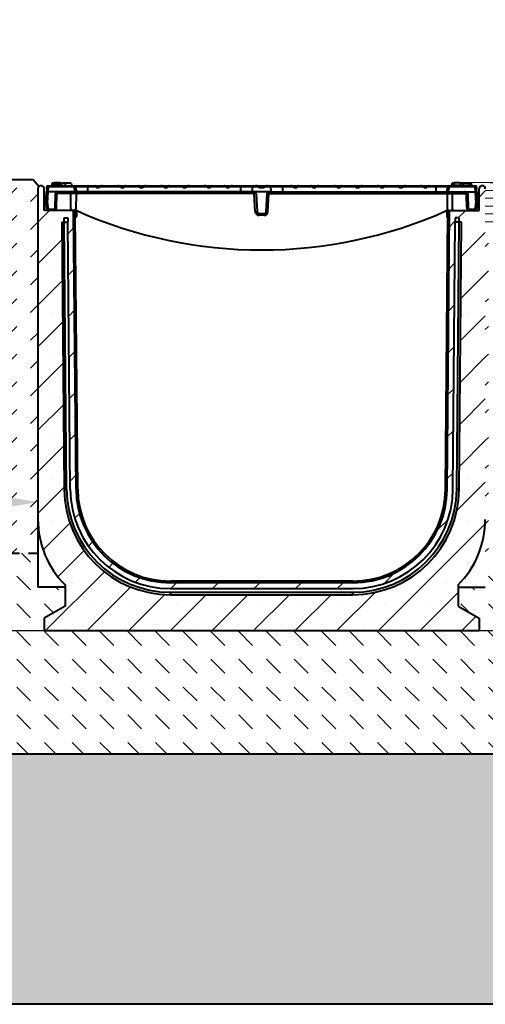
# Model space of a CAD drawing. Units: millimetres. Extents: x 0 to 4898, y 0 to 2100.
# Drawn here: x 1551 to 1928, y 867 to 1664 of the extents above; entities that cross this region are included whole.
import ezdxf
from ezdxf import colors
from ezdxf.entities.mleader import LeaderData, LeaderLine
from ezdxf.math import Vec2, Vec3

# ---------------------------------------------------------------- set-up
doc = ezdxf.new("R2010")
doc.units = ezdxf.units.MM
doc.header["$LTSCALE"] = 0.5
doc.header["$PDSIZE"] = -1
doc.linetypes.add('ACAD_ISO02W100', pattern=[15, 12, -3])
for name, color, linetype, lineweight in [('HAURATON_ConstructionSite_Contour', 7, 'Continuous', 40), ('HAURATON_ConstructionSite_Hatching', 8, 'Continuous', 15), ('HAURATON_Dimensioning', 1, 'Continuous', 20), ('HAURATON_Frame_LOGO', 1, 'Continuous', 20), ('HAURATON_Product_Contour', 7, 'Continuous', 40)]:
    doc.layers.add(name, color=color, linetype=linetype, lineweight=lineweight)
doc.layers.add('HAURATON_Text_Macro', color=112, linetype='Continuous')
doc.styles.add('Hauraton_Platzhalter', font='arial.ttf', dxfattribs={"width": 0.948})
doc.styles.get("Standard").update_dxf_attribs({"font": 'arial.ttf'})
doc.dimstyles.new('Bem M1_6', dxfattribs={"dimscale": 6, "dimtxt": 5, "dimasz": 3.5, "dimexe": 1.25, "dimexo": 0.625, "dimgap": 0.825, "dimtad": 1, "dimtxsty": 'Hauraton_Platzhalter', "dimcen": 3.5, "dimclrd": 256, "dimclrt": 256, "dimazin": 0, "dimtfac": 1, "dimtmove": 0, "dimatfit": 3, "dimfxl": 1, "dimtfillclr": 256, "dimlwd": -1, "dimarcsym": 0})

# ---------------------------------------------------------------- blocks, each defined once
blk = doc.blocks.new('*D6')
at = {"layer": 'Defpoints', "color": 0, "transparency": 16777216}
for p in [(1928, 1532.44), (2165.57, 1532.44), (1366, 1169.89)]:
    blk.add_point(p, dxfattribs=at)
at = {"layer": 'HAURATON_Dimensioning', "color": 0, "lineweight": -2, "transparency": 16777216}
for p, q in [((1931.75, 1532.44), (2173.07, 1532.44)), ((1369.75, 1169.89), (2173.07, 1169.89))]:
    blk.add_line(p, q, dxfattribs=at)
at = {"layer": 'HAURATON_Dimensioning', "transparency": 16777216}
blk.add_line((2165.57, 1190.89), (2165.57, 1511.44), dxfattribs=at)
for points in [[(2162.07, 1511.44), (2169.07, 1511.44), (2165.57, 1532.44)], [(2162.07, 1190.89), (2169.07, 1190.89), (2165.57, 1169.89)]]:
    blk.add_solid(points, dxfattribs=at)
at = {"layer": 'HAURATON_Dimensioning', "transparency": 16777216, "insert": (2141.21, 1258.77), "char_height": 30, "attachment_point": 5, "rotation": 90, "style": 'Hauraton_Platzhalter'}
blk.add_mtext('y', dxfattribs=at)
blk = doc.blocks.new('*D3')
at = {"layer": 'Defpoints', "color": 0, "transparency": 16777216}
for p in [(1566, 1396.14), (1371, 1324.52), (1566, 1273.85)]:
    blk.add_point(p, dxfattribs=at)
at = {"layer": 'HAURATON_Dimensioning', "color": 0, "lineweight": -2, "transparency": 16777216}
for p, q in [((1566, 1392.39), (1566, 1266.35)), ((1371, 1320.77), (1371, 1266.35))]:
    blk.add_line(p, q, dxfattribs=at)
at = {"layer": 'HAURATON_Dimensioning', "transparency": 16777216}
blk.add_line((1392, 1273.85), (1545, 1273.85), dxfattribs=at)
for points in [[(1392, 1277.35), (1392, 1270.35), (1371, 1273.85)], [(1545, 1277.35), (1545, 1270.35), (1566, 1273.85)]]:
    blk.add_solid(points, dxfattribs=at)
at = {"layer": 'HAURATON_Dimensioning', "transparency": 16777216, "insert": (1468.5, 1294.12), "char_height": 30, "attachment_point": 5, "style": 'Hauraton_Platzhalter', "bg_fill": 3, "box_fill_scale": 1.1, "bg_fill_color": 256, "bg_fill_true_color": 13158600, "bg_fill_transparency": 0}
blk.add_mtext('200', dxfattribs=at)

msp = doc.modelspace()

# ---------------------------------------------------------------- hatches: boundary and pattern name
at = {"layer": 'HAURATON_ConstructionSite_Hatching'}
h = msp.add_hatch(dxfattribs=at)
h.set_pattern_fill('DASH', color=256, scale=5, angle=45)
h.set_pattern_definition([(45, (684.513, 1157.818), (0, 22.45064), [15.875, -15.875])])
h.paths.add_polyline_path([(1565.999, 1527.391, -0.1989124), (1566.731, 1529.159), (1561.967, 1534.891), (1374.307, 1534.891), (1370.453, 1529.066, -0.1707896), (1371.003, 1527.5), (1371.003, 1260), (1371.003, 1232.5), (1565.999, 1232.5), (1565.999, 1259.891)])
h.paths.add_polyline_path([(1009.003, 1495.55), (994.003, 1495.549), (909.003, 1297.441), (909.003, 1232.5), (1009.003, 1232.5), (1009.003, 1260)])
h.paths.add_polyline_path([(1942.999, 1495.55), (1927.999, 1495.55), (1927.999, 1259.891), (1927.999, 1225.801), (2027.999, 1225.801), (2027.999, 1295.646)])
h.paths.add_polyline_path([(1428.223, 1262.93), (1509.512, 1262.93), (1509.512, 1324.751), (1428.223, 1324.751)], flags=24)
h.paths.add_polyline_path([(941.568, 1250.67), (976.434, 1250.67), (976.434, 1312.491), (941.568, 1312.491)], flags=24)
h.paths.add_polyline_path([(1960.566, 1244.504), (1995.431, 1244.504), (1995.431, 1306.325), (1960.566, 1306.325)], flags=24)
h = msp.add_hatch(dxfattribs=at)
h.set_pattern_fill('ANSI31', color=256, scale=2, angle=135)
h.set_pattern_definition([(180, (684.513, 1157.8176), (-4e-16, -6.35), [])])
h.paths.add_polyline_path([(1942.999, 1527.391), (1927.999, 1527.391), (1927.999, 1495.55), (1942.999, 1495.55)])
h.paths.add_polyline_path([(1009.003, 1527.5), (994.003, 1527.5), (994.003, 1495.549), (1009.003, 1495.55)])
h = msp.add_hatch(dxfattribs=at)
h.set_pattern_fill('AR-CONC', color=256, scale=0.3)
h.set_pattern_definition([(50, (1053.025, 1404.95), (54.6554, -4.7817), [5.715, -62.865]), (355, (1053.025, 1404.95), (-10.573, 57.317), [4.572, -50.2922]), (100.4514, (1057.58, 1404.55), (44.0824, 52.5353), [4.857, -53.427]), (46.184, (1053.025, 1420.19), (81.3237, -12.6127), [8.5725, -94.2975]), (96.6356, (1059.8, 1419.14), (71.2212, 74.228), [7.2855, -80.1407]), (351.184, (1053.025, 1420.19), (71.221, 74.228), [6.858, -75.438]), (21, (1060.645, 1416.38), (45.4843, -30.6796), [5.715, -62.865]), (326, (1060.645, 1416.38), (18.5406, 55.2564), [4.572, -50.292]), (71.4514, (1064.436, 1413.82), (64.025, 24.5768), [4.857, -53.427]), (37.5, (1053.025, 1404.948), (0.92658, 25.3665), [0, -49.6824, 0, -51.054, 0, -50.4825]), (7.5, (1053.025, 1404.948), (20.0459, 30.05417), [0, -29.1084, 0, -48.5394, 0, -19.2405]), (327.5, (1036.033, 1404.948), (40.67718, -1.71862), [0, -19.05, 0, -59.436, 0, -78.867]), (317.5, (1028.413, 1404.948), (44.4388, 7.62795), [0, -24.765, 0, -39.4716, 0, -56.007])])
h.paths.add_polyline_path([(2304.399, 1295.646), (2027.999, 1295.646), (2027.999, 1070.249), (909.058, 1070.732), (908.949, 1296.461), (617.163, 1295.342), (617.232, 867.412), (1312.53, 867.441), (2304.399, 867.441)])
h = msp.add_hatch(dxfattribs=at)
h.set_pattern_fill('DASH', color=256, scale=5, angle=135)
h.set_pattern_definition([(135, (684.513, 1157.818), (-22.45064, 2e-15), [15.875, -15.875])])
h.paths.add_polyline_path([(2027.999, 1225.801), (1927.999, 1225.801), (1927.999, 1204.891), (1905.999, 1204.891), (1905.999, 1189.706), (1922.999, 1179.891), (1922.999, 1169.891), (1570.999, 1169.891), (1570.999, 1179.891), (1587.999, 1189.706), (1587.999, 1204.891), (1565.999, 1204.891), (1565.999, 1232.5), (1371.003, 1232.5), (1371.003, 1205), (1349.003, 1205), (1349.003, 1189.815), (1366.003, 1180), (1366.003, 1170), (1014.003, 1170), (1014.003, 1180), (1031.003, 1189.815), (1031.003, 1205), (1009.003, 1205), (1009.003, 1232.5), (909.003, 1232.5), (909.003, 1069.772), (2027.999, 1070.249)])
h.paths.add_polyline_path([(1483.324, 1102.621), (1483.324, 1137.487), (1421.503, 1137.487), (1421.503, 1102.621)], flags=24)

# ---------------------------------------------------------------- linework, layer by layer
at = {"layer": 'HAURATON_ConstructionSite_Contour'}
for p, q in [((1374.307, 1534.891), (1561.967, 1534.891)), ((1566.731, 1529.159), (1561.967, 1534.891)), ((909.003, 1069.772), (2027.999, 1070.249))]:
    msp.add_line(p, q, dxfattribs=at)
at = {"layer": 'HAURATON_ConstructionSite_Contour', "linetype": 'ACAD_ISO02W100', "ltscale": 5}
msp.add_line((1371.003, 1232.5), (1565.999, 1232.5), dxfattribs=at)
at = {"layer": 'HAURATON_Dimensioning'}
msp.add_line((1912.648, 1532.441), (2017.273, 1532.441), dxfattribs=at)
at = {"layer": 'HAURATON_Product_Contour'}
for p, q in [((1580.944, 1530.891), (1577.164, 1530.891)), ((1577.535, 1531.891), (1577.267, 1530.891)), ((1584.899, 1531.891), (1577.535, 1531.891)), ((1579.29, 1532.191), (1579.259, 1531.891)), ((1583.907, 1532.191), (1579.29, 1532.191)), ((1584.731, 1530.891), (1580.944, 1530.891)), ((1583.907, 1532.191), (1583.938, 1531.891)), ((1584.731, 1530.891), (1584.999, 1529.891)), ((1584.899, 1531.891), (1587.863, 1531.891)), ((1584.899, 1531.891), (1584.899, 1530.264)), ((1586.49, 1532.191), (1586.459, 1531.891)), ((1586.49, 1532.191), (1591.107, 1532.191)), ((1587.863, 1531.891), (1588.399, 1529.891)), ((1592.863, 1531.891), (1587.863, 1531.891)), ((1591.107, 1532.191), (1591.138, 1531.891)), ((1592.863, 1531.891), (1593.399, 1529.891)), ((1593.265, 1530.391), (1593.346, 1530.391)), ((1593.346, 1530.391), (1593.399, 1529.891)), ((1900.651, 1530.391), (1900.599, 1529.891)), ((1900.651, 1530.391), (1916.946, 1530.391)), ((1901.135, 1531.891), (1900.733, 1530.391)), ((1902.859, 1531.891), (1901.135, 1531.891)), ((1902.89, 1532.191), (1902.701, 1530.391)), ((1907.507, 1532.191), (1902.89, 1532.191)), ((1907.507, 1532.191), (1907.696, 1530.391)), ((1910.059, 1531.891), (1907.538, 1531.891)), ((1910.09, 1532.191), (1909.901, 1530.391)), ((1910.09, 1532.191), (1914.707, 1532.191)), ((1914.707, 1532.191), (1914.896, 1530.391)), ((1916.463, 1531.891), (1914.738, 1531.891)), ((1916.463, 1531.891), (1916.865, 1530.391)), ((1916.833, 1530.891), (1916.782, 1530.891)), ((1916.946, 1530.391), (1916.999, 1529.891)), ((1570.999, 1509.891), (1570.999, 1527.391)), ((1572.499, 1515.891), (1572.97, 1524.891)), ((1573.084, 1527.07), (1572.97, 1524.891)), ((1573.967, 1524.891), (1572.97, 1524.891)), ((1573.084, 1527.07), (1573.183, 1528.943)), ((1573.974, 1524.891), (1573.503, 1515.891)), ((1574.181, 1528.978), (1573.967, 1524.891)), ((1596.043, 1524.891), (1573.967, 1524.891)), ((1574.181, 1529.891), (1595.357, 1529.891)), ((1574.181, 1529.891), (1574.181, 1528.978)), ((1595.357, 1528.978), (1574.181, 1528.978)), ((1579.823, 1511.312), (1580.246, 1523.469)), ((1592.628, 1523.469), (1581.169, 1523.469)), ((1595.357, 1529.891), (1602.099, 1529.891)), ((1595.357, 1528.978), (1595.357, 1529.891)), ((1597.038, 1524.891), (1596.043, 1524.891)), ((1605.999, 1529.065), (1596.335, 1529.065)), ((1596.904, 1523.469), (1596.761, 1511.177)), ((1596.904, 1523.469), (1596.904, 1524.891)), ((1741.075, 1523.469), (1596.904, 1523.469)), ((1605.999, 1524.891), (1597.038, 1524.891)), ((1602.099, 1529.651), (1602.099, 1529.891)), ((1602.099, 1529.891), (1602.338, 1529.891)), ((1602.338, 1529.891), (1605.999, 1529.891)), ((1605.999, 1529.891), (1612.027, 1529.891)), ((1605.999, 1529.891), (1605.999, 1529.065)), ((1605.999, 1529.065), (1605.999, 1524.891)), ((1612.682, 1529.065), (1605.999, 1529.065)), ((1729.999, 1524.891), (1605.999, 1524.891)), ((1612.027, 1529.891), (1618.371, 1529.891)), ((1612.478, 1529.391), (1616.707, 1529.391)), ((1616.707, 1529.391), (1616.337, 1529.065)), ((1632.588, 1529.065), (1616.337, 1529.065)), ((1618.371, 1529.891), (1630.554, 1529.891)), ((1630.554, 1529.891), (1636.897, 1529.891)), ((1632.217, 1529.391), (1636.446, 1529.391)), ((1647.692, 1529.065), (1636.242, 1529.065)), ((1636.897, 1529.891), (1647.038, 1529.891)), ((1647.038, 1529.891), (1653.381, 1529.891)), ((1647.489, 1529.391), (1651.717, 1529.391)), ((1651.717, 1529.391), (1651.347, 1529.065)), ((1667.598, 1529.065), (1651.347, 1529.065)), ((1653.381, 1529.891), (1665.564, 1529.891)), ((1665.564, 1529.891), (1671.908, 1529.891)), ((1667.228, 1529.391), (1671.457, 1529.391)), ((1682.703, 1529.065), (1671.253, 1529.065)), ((1671.908, 1529.891), (1682.048, 1529.891)), ((1682.048, 1529.891), (1688.391, 1529.891)), ((1682.499, 1529.391), (1686.728, 1529.391)), ((1686.728, 1529.391), (1686.358, 1529.065)), ((1702.608, 1529.065), (1686.358, 1529.065)), ((1688.391, 1529.891), (1700.575, 1529.891)), ((1700.575, 1529.891), (1706.918, 1529.891)), ((1702.238, 1529.391), (1706.467, 1529.391)), ((1717.713, 1529.065), (1706.263, 1529.065)), ((1706.918, 1529.891), (1717.059, 1529.891)), ((1717.059, 1529.891), (1723.402, 1529.891)), ((1717.509, 1529.391), (1721.738, 1529.391)), ((1721.738, 1529.391), (1721.368, 1529.065)), ((1729.999, 1529.065), (1721.368, 1529.065)), ((1723.402, 1529.891), (1729.999, 1529.891)), ((1729.999, 1529.891), (1740.64, 1529.891)), ((1729.999, 1529.891), (1729.999, 1529.065)), ((1729.999, 1529.065), (1729.999, 1524.891)), ((1739.729, 1529.065), (1729.999, 1529.065)), ((1738.998, 1524.891), (1729.999, 1524.891)), ((1739.714, 1528.978), (1738.998, 1524.891)), ((1754.999, 1524.891), (1738.998, 1524.891)), ((1739.714, 1528.978), (1739.729, 1529.065)), ((1744.32, 1528.978), (1739.714, 1528.978)), ((1740.64, 1529.891), (1742.179, 1529.891)), ((1741.075, 1523.469), (1741.075, 1524.891)), ((1741.843, 1508.812), (1741.075, 1523.469)), ((1742.179, 1529.891), (1746.999, 1529.891)), ((1742.573, 1523.469), (1743.341, 1508.812)), ((1743.842, 1529.391), (1746.999, 1529.391)), ((1746.999, 1529.891), (1751.818, 1529.891)), ((1746.999, 1529.891), (1746.999, 1529.391)), ((1746.999, 1529.391), (1746.999, 1528.54)), ((1746.999, 1529.391), (1750.155, 1529.391)), ((1754.283, 1528.978), (1749.677, 1528.978)), ((1750.656, 1508.812), (1751.424, 1523.469)), ((1751.818, 1529.891), (1753.357, 1529.891)), ((1752.154, 1508.812), (1752.922, 1523.469)), ((1752.922, 1523.469), (1752.922, 1524.891)), ((1752.922, 1523.469), (1897.093, 1523.469)), ((1753.357, 1529.891), (1763.999, 1529.891)), ((1754.268, 1529.065), (1754.283, 1528.978)), ((1763.999, 1529.065), (1754.268, 1529.065)), ((1754.999, 1524.891), (1754.283, 1528.978)), ((1754.999, 1524.891), (1763.999, 1524.891)), ((1763.999, 1529.891), (1770.595, 1529.891)), ((1763.999, 1529.891), (1763.999, 1529.065)), ((1763.999, 1529.065), (1763.999, 1524.891)), ((1772.629, 1529.065), (1763.999, 1529.065)), ((1763.999, 1524.891), (1887.999, 1524.891)), ((1770.595, 1529.891), (1776.939, 1529.891)), ((1772.259, 1529.391), (1776.488, 1529.391)), ((1787.734, 1529.065), (1776.284, 1529.065)), ((1776.939, 1529.891), (1787.079, 1529.891)), ((1787.079, 1529.891), (1793.423, 1529.891)), ((1787.53, 1529.391), (1791.759, 1529.391)), ((1791.759, 1529.391), (1791.389, 1529.065)), ((1807.64, 1529.065), (1791.389, 1529.065)), ((1793.423, 1529.891), (1805.606, 1529.891)), ((1805.606, 1529.891), (1811.949, 1529.891)), ((1807.269, 1529.391), (1811.498, 1529.391)), ((1822.744, 1529.065), (1811.294, 1529.065)), ((1811.949, 1529.891), (1822.09, 1529.891)), ((1822.09, 1529.891), (1828.433, 1529.891)), ((1822.54, 1529.391), (1826.769, 1529.391)), ((1826.769, 1529.391), (1826.399, 1529.065)), ((1842.65, 1529.065), (1826.399, 1529.065)), ((1828.433, 1529.891), (1840.616, 1529.891)), ((1840.616, 1529.891), (1846.959, 1529.891)), ((1842.28, 1529.391), (1846.509, 1529.391)), ((1857.755, 1529.065), (1846.305, 1529.065)), ((1846.959, 1529.891), (1857.1, 1529.891)), ((1857.1, 1529.891), (1863.443, 1529.891)), ((1857.551, 1529.391), (1861.78, 1529.391)), ((1861.78, 1529.391), (1861.41, 1529.065)), ((1877.66, 1529.065), (1861.41, 1529.065)), ((1863.443, 1529.891), (1875.626, 1529.891)), ((1875.626, 1529.891), (1881.97, 1529.891)), ((1877.29, 1529.391), (1877.66, 1529.065)), ((1877.29, 1529.391), (1881.519, 1529.391)), ((1887.999, 1529.065), (1881.315, 1529.065)), ((1881.97, 1529.891), (1887.999, 1529.891)), ((1887.999, 1529.891), (1891.659, 1529.891)), ((1887.999, 1529.891), (1887.999, 1529.065)), ((1887.999, 1529.065), (1887.999, 1524.891)), ((1897.662, 1529.065), (1887.999, 1529.065)), ((1887.999, 1524.891), (1896.959, 1524.891)), ((1891.659, 1529.891), (1891.899, 1529.891)), ((1891.899, 1529.891), (1898.64, 1529.891)), ((1891.899, 1529.651), (1891.899, 1529.891)), ((1897.954, 1524.891), (1896.959, 1524.891)), ((1897.093, 1523.469), (1897.093, 1524.891)), ((1897.093, 1523.469), (1897.237, 1511.177)), ((1897.954, 1524.891), (1920.03, 1524.891)), ((1898.64, 1529.891), (1919.816, 1529.891)), ((1898.64, 1529.891), (1898.64, 1528.978)), ((1919.816, 1528.978), (1898.64, 1528.978)), ((1901.369, 1523.469), (1912.828, 1523.469)), ((1913.751, 1523.469), (1914.174, 1511.312)), ((1919.816, 1528.978), (1919.816, 1529.891)), ((1920.03, 1524.891), (1919.816, 1528.978)), ((1920.494, 1515.891), (1920.023, 1524.891)), ((1921.027, 1524.891), (1920.03, 1524.891)), ((1920.815, 1528.943), (1920.913, 1527.07)), ((1921.027, 1524.891), (1920.913, 1527.07)), ((1921.027, 1524.891), (1921.499, 1515.891)), ((1922.999, 1509.891), (1922.999, 1527.391)), ((1573.503, 1515.891), (1572.499, 1515.891)), ((1572.939, 1511.312), (1572.699, 1515.891)), ((1573.697, 1515.891), (1573.503, 1515.891)), ((1573.697, 1515.891), (1573.937, 1511.312)), ((1920.06, 1511.312), (1920.3, 1515.891)), ((1920.494, 1515.891), (1920.3, 1515.891)), ((1921.499, 1515.891), (1920.494, 1515.891)), ((1921.299, 1515.891), (1921.059, 1511.312)), ((1593.225, 1509.891), (1570.999, 1509.891)), ((1574.436, 1510.839), (1579.291, 1510.839)), ((1574.436, 1510.839), (1574.436, 1509.891)), ((1579.291, 1510.839), (1579.291, 1509.891)), ((1594.999, 1509.891), (1593.252, 1509.891)), ((1594.532, 1509.591), (1595.699, 1509.591)), ((1596.868, 1284.225), (1594.903, 1509.377)), ((1595.699, 1508.891), (1595.461, 1508.891)), ((1596.691, 1509.736), (1596.017, 1509.837)), ((1598.168, 1284.236), (1596.225, 1506.917)), ((1596.399, 1505.091), (1596.399, 1508.191)), ((1597.099, 1508.191), (1597.099, 1505.091)), ((1744.839, 1507.391), (1749.158, 1507.391)), ((1744.839, 1505.969), (1744.839, 1507.391)), ((1749.158, 1505.969), (1749.158, 1507.391)), ((1895.829, 1284.236), (1897.773, 1506.917)), ((1896.899, 1508.191), (1896.899, 1505.091)), ((1897.129, 1284.225), (1899.094, 1509.377)), ((1897.306, 1509.736), (1897.841, 1509.816)), ((1897.599, 1505.091), (1897.599, 1508.191)), ((1899.465, 1509.591), (1898.299, 1509.591)), ((1898.299, 1508.891), (1898.536, 1508.891)), ((1898.999, 1509.891), (1900.745, 1509.891)), ((1900.773, 1509.891), (1922.999, 1509.891)), ((1914.706, 1510.839), (1919.561, 1510.839)), ((1914.706, 1509.891), (1914.706, 1510.839)), ((1919.561, 1509.891), (1919.561, 1510.839)), ((1585.281, 1500.391), (1587.168, 1284.158)), ((1585.281, 1500.391), (1587.281, 1500.391)), ((1587.251, 1503.891), (1590.251, 1503.891)), ((1587.281, 1500.391), (1587.251, 1503.891)), ((1589.168, 1284.158), (1587.281, 1500.391)), ((1587.281, 1500.391), (1590.281, 1500.391)), ((1590.251, 1503.891), (1590.281, 1500.391)), ((1592.168, 1284.184), (1590.281, 1500.391)), ((1749.158, 1505.969), (1744.839, 1505.969)), ((1901.829, 1284.184), (1903.716, 1500.391)), ((1903.746, 1503.891), (1903.716, 1500.391)), ((1906.716, 1500.391), (1903.716, 1500.391)), ((1906.747, 1503.891), (1903.746, 1503.891)), ((1904.829, 1284.158), (1906.716, 1500.391)), ((1906.716, 1500.391), (1906.747, 1503.891)), ((1908.716, 1500.391), (1906.716, 1500.391)), ((1906.829, 1284.158), (1908.716, 1500.391)), ((1587.168, 1284.158), (1589.168, 1284.158)), ((1906.829, 1284.158), (1904.829, 1284.158)), ((1565.999, 1259.891), (1565.999, 1204.891)), ((1587.999, 1204.891), (1565.999, 1204.891)), ((1587.999, 1206.825), (1587.999, 1189.706)), ((1820.832, 1209.891), (1673.165, 1209.891)), ((1820.832, 1208.591), (1673.165, 1208.591)), ((1673.165, 1203.891), (1820.832, 1203.891)), ((1905.999, 1206.825), (1905.999, 1189.706)), ((1905.999, 1204.891), (1927.999, 1204.891)), ((1673.165, 1200.891), (1820.832, 1200.891)), ((1673.165, 1200.891), (1673.165, 1198.891)), ((1673.165, 1198.891), (1820.832, 1198.891)), ((1820.832, 1200.891), (1820.832, 1198.891)), ((1587.999, 1189.706), (1570.999, 1179.891)), ((1905.999, 1189.706), (1922.999, 1179.891)), ((1570.999, 1179.891), (1570.999, 1169.891)), ((1922.999, 1179.891), (1922.999, 1169.891)), ((1570.999, 1169.891), (1922.999, 1169.891))]:
    msp.add_line(p, q, dxfattribs=at)
msp.add_lwpolyline([(1950.461, 1536.384), (2300.399, 1536.384), (2304.399, 1532.384), (2304.399, 867.441), (1327.53, 867.441)], dxfattribs=at)
at = {"layer": 'HAURATON_Product_Contour', "flags": 128}
for points in [[(1577.164, 1530.891), (1577.084, 1530.591), (1577.003, 1530.291), (1576.896, 1529.891)], [(1577.164, 1530.891), (1577.084, 1530.591), (1577.003, 1530.291), (1576.896, 1529.891)], [(1580.944, 1530.891), (1580.944, 1530.591), (1580.944, 1530.291), (1580.944, 1529.891)], [(1584.731, 1530.891), (1584.811, 1530.591), (1584.891, 1530.291), (1584.999, 1529.891)], [(1916.833, 1530.891), (1916.914, 1530.591), (1916.994, 1530.291), (1917.101, 1529.891)], [(1916.833, 1530.891), (1916.914, 1530.591), (1916.994, 1530.291), (1917.101, 1529.891)], [(1581.169, 1523.469), (1581.098, 1521.473), (1580.816, 1513.489), (1580.74, 1511.312)], [(1592.582, 1511.312), (1592.615, 1519.875), (1592.628, 1523.469)], [(1592.628, 1523.469), (1592.646, 1523.751), (1592.687, 1524.019), (1592.748, 1524.265), (1592.828, 1524.479), (1592.924, 1524.654), (1593.032, 1524.784), (1593.149, 1524.864), (1593.27, 1524.891)], [(1596.904, 1523.469), (1596.077, 1523.471), (1595.251, 1523.471), (1594.419, 1523.471), (1593.598, 1523.471), (1592.628, 1523.469)], [(1596.043, 1524.891), (1595.846, 1526.062), (1595.649, 1527.233), (1595.503, 1528.106), (1595.357, 1528.978)], [(1596.335, 1529.065), (1596.412, 1528.604), (1596.628, 1527.32), (1596.833, 1526.105), (1597.038, 1524.891)], [(1602.099, 1529.651), (1602.231, 1529.85), (1602.336, 1529.891), (1602.338, 1529.891)], [(1612.682, 1529.065), (1612.542, 1529.247), (1612.478, 1529.391)], [(1632.217, 1529.391), (1632.555, 1529.092), (1632.588, 1529.065)], [(1647.692, 1529.065), (1647.552, 1529.247), (1647.489, 1529.391)], [(1667.228, 1529.391), (1667.566, 1529.092), (1667.598, 1529.065)], [(1682.703, 1529.065), (1682.563, 1529.247), (1682.499, 1529.391)], [(1702.238, 1529.391), (1702.576, 1529.092), (1702.608, 1529.065)], [(1717.713, 1529.065), (1717.573, 1529.247), (1717.509, 1529.391)], [(1743.842, 1529.391), (1744.07, 1529.186), (1744.32, 1528.978)], [(1750.155, 1529.391), (1749.927, 1529.186), (1749.677, 1528.978)], [(1772.259, 1529.391), (1772.526, 1529.152), (1772.629, 1529.065)], [(1787.734, 1529.065), (1787.594, 1529.247), (1787.53, 1529.391)], [(1807.269, 1529.391), (1807.536, 1529.152), (1807.64, 1529.065)], [(1822.744, 1529.065), (1822.604, 1529.247), (1822.54, 1529.391)], [(1842.28, 1529.391), (1842.547, 1529.152), (1842.65, 1529.065)], [(1857.755, 1529.065), (1857.615, 1529.247), (1857.551, 1529.391)], [(1891.899, 1529.651), (1891.766, 1529.85), (1891.661, 1529.891), (1891.659, 1529.891)], [(1896.959, 1524.891), (1897.164, 1526.105), (1897.369, 1527.32), (1897.585, 1528.604), (1897.662, 1529.065)], [(1897.093, 1523.469), (1897.92, 1523.471), (1898.746, 1523.471), (1899.579, 1523.471), (1900.399, 1523.471), (1901.369, 1523.469)], [(1898.64, 1528.978), (1898.348, 1527.233), (1897.954, 1524.891)], [(1901.369, 1523.469), (1901.351, 1523.751), (1901.311, 1524.019), (1901.249, 1524.265), (1901.17, 1524.479), (1901.074, 1524.654), (1900.965, 1524.784), (1900.849, 1524.864), (1900.727, 1524.891)], [(1901.415, 1511.312), (1901.382, 1519.875), (1901.369, 1523.469)], [(1913.257, 1511.312), (1913.187, 1513.309), (1912.905, 1521.293), (1912.828, 1523.469)], [(1592.582, 1511.312), (1592.565, 1511.031), (1592.526, 1510.763), (1592.466, 1510.517), (1592.388, 1510.303), (1592.294, 1510.128), (1592.188, 1509.998), (1592.074, 1509.918), (1591.956, 1509.891)], [(1897.466, 1509.773), (1898.228, 1509.861), (1898.999, 1509.891)], [(1901.415, 1511.312), (1901.432, 1511.031), (1901.472, 1510.763), (1901.531, 1510.517), (1901.61, 1510.303), (1901.703, 1510.128), (1901.809, 1509.998), (1901.923, 1509.918), (1902.042, 1509.891)], [(1673.148, 1198.891), (1673.148, 1198.947), (1673.15, 1199.115), (1673.152, 1199.396), (1673.155, 1199.789), (1673.16, 1200.289), (1673.165, 1200.891)], [(1673.148, 1198.891), (1673.15, 1198.891), (1673.152, 1198.891), (1673.154, 1198.891), (1673.156, 1198.891), (1673.158, 1198.891), (1673.161, 1198.891), (1673.163, 1198.891), (1673.165, 1198.891)], [(1820.85, 1198.891), (1820.849, 1198.947), (1820.848, 1199.115), (1820.845, 1199.396), (1820.842, 1199.789), (1820.837, 1200.289), (1820.832, 1200.891)], [(1820.832, 1198.891), (1820.834, 1198.891), (1820.837, 1198.891), (1820.839, 1198.891), (1820.841, 1198.891), (1820.843, 1198.891), (1820.845, 1198.891), (1820.848, 1198.891), (1820.85, 1198.891)]]:
    msp.add_lwpolyline(points, dxfattribs=at)
at = {"layer": 'HAURATON_Product_Contour'}
for centre, radius, start, end in [((1568.499, 1527.391), 2.5, 0, 180), ((1574.181, 1528.891), 1, 90, 177), ((1573.783, 1526.075), 2.931, 82.180774, 101.813137), ((1582.584, 1523.381), 2.34, 139.826053, 177.84044), ((1580.708, 1533.006), 9.548, 267.228071, 272.771929), ((1582.766, 1523.292), 1.606, 84.662175, 173.652083), ((1595.355, 1528.896), 0.995, 9.744692, 89.83467), ((1596.175, 1525.308), 3.76, 87.558142, 102.554979), ((1635.641, 1529.667), 0.851, 314.949393, 341.067413), ((1670.651, 1529.667), 0.851, 314.949393, 341.067413), ((1705.662, 1529.667), 0.851, 314.949393, 341.067413), ((1740.673, 1528.94), 0.952, 91.978871, 172.476085), ((1741.075, 1523.391), 1.5, 3, 90), ((1741.824, 1516.291), 7.217, 84.043308, 95.956692), ((1752.922, 1523.391), 1.5, 90, 177), ((1752.173, 1516.291), 7.217, 84.043308, 95.956692), ((1753.325, 1528.94), 0.952, 7.523915, 88.021129), ((1775.689, 1529.663), 0.844, 314.836689, 341.180116), ((1810.699, 1529.663), 0.844, 314.836689, 341.180116), ((1845.709, 1529.663), 0.844, 314.836689, 341.180116), ((1880.729, 1529.657), 0.834, 314.66511, 341.351695), ((1898.643, 1528.896), 0.995, 90.16533, 170.255308), ((1897.822, 1525.308), 3.76, 77.445021, 92.441858), ((1911.213, 1523.269), 1.628, 7.088421, 94.59732), ((1913.29, 1533.006), 9.548, 267.228071, 272.771929), ((1911.413, 1523.381), 2.34, 2.161377, 40.17213), ((1919.816, 1528.891), 1, 3, 90), ((1920.215, 1526.075), 2.931, 78.186863, 97.819226), ((1925.499, 1527.391), 2.5, 0, 180), ((1574.436, 1511.391), 1.5, 183, 270), ((1573.438, 1516.098), 4.811, 264.043308, 275.956692), ((1574.436, 1511.339), 0.5, 183, 270), ((1579.313, 1511.35), 0.512, 267.529584, 355.80524), ((1579.277, 1511.355), 1.464, 270.544088, 358.351709), ((1580.282, 1521.068), 9.767, 267.310063, 272.689937), ((1593.225, 1506.891), 3, 55.981892, 90), ((1593.225, 1506.891), 3, 0.5, 55.981892), ((1594.999, 1499.891), 10, 81.186272, 90), ((1595.699, 1508.191), 1.4, 0, 90), ((1595.699, 1508.191), 0.7, 0, 90), ((1553.742, 1517.499), 43.481, 349.764513, 351.639023), ((1594.999, 1499.891), 10, 72.936181, 81.186272), ((1746.999, 1845.71), 367.819, 246.092034, 293.907965), ((1742.592, 1501.634), 7.217, 84.043308, 95.956692), ((1744.839, 1508.969), 3, 183, 270), ((1744.839, 1508.891), 1.5, 183, 270), ((1749.158, 1508.891), 1.5, 270, 357), ((1749.158, 1508.969), 3, 270, 357), ((1751.405, 1501.634), 7.217, 84.043308, 95.956692), ((1898.999, 1499.891), 10, 98.813728, 107.063819), ((1898.299, 1508.191), 1.4, 90, 180), ((1940.255, 1517.499), 43.481, 188.360977, 190.235487), ((1898.299, 1508.191), 0.7, 90, 180), ((1900.773, 1506.891), 3, 124.018108, 179.5), ((1900.773, 1506.891), 3, 90, 124.018108), ((1913.716, 1521.068), 9.767, 267.310063, 272.689937), ((1914.727, 1511.362), 1.471, 181.921368, 269.182835), ((1914.684, 1511.349), 0.511, 184.100108, 272.565068), ((1919.561, 1511.391), 1.5, 270, 357), ((1919.561, 1511.339), 0.5, 270, 357), ((1920.559, 1516.098), 4.811, 264.043308, 275.956692), ((1595.699, 1505.091), 0.7, 321.2236, 0), ((1595.699, 1505.091), 1.4, 293.271098, 0), ((1898.299, 1505.091), 1.4, 180, 246.728902), ((1898.299, 1505.091), 0.7, 180, 218.7764), ((1673.165, 1284.891), 86, 180.488373, 269.988373), ((1673.165, 1284.891), 84, 180.5, 270), ((1673.165, 1284.891), 81, 180.5, 270), ((1673.165, 1284.891), 76.3, 180.5, 270), ((1673.165, 1284.891), 75, 180.5, 270), ((1820.832, 1284.891), 75, 270, 359.5), ((1820.832, 1284.891), 76.3, 270, 359.5), ((1820.832, 1284.891), 81, 270, 359.5), ((1820.832, 1284.891), 84, 270, 359.5), ((1820.832, 1284.891), 86, 270.011627, 359.511627), ((1640.999, 1259.891), 75, 180, 225.035651), ((1852.999, 1259.891), 75, 314.964349, 0)]:
    msp.add_arc(centre, radius, start, end, dxfattribs=at)
for centre, major_axis, ratio, start_param, end_param in [((1612.027, 1528.891), (0, 1), 0.5205671, 5.2359878, 6.2831853), ((1614.673, 1530.391), (2.414, 0.558), 0.7957716, 3.5839235, 5.2754081), ((1618.371, 1528.891), (1.921, 0), 0.5205671, 1.5707963, 2.6179939), ((1630.554, 1528.891), (1.921, 0), 0.5205671, 0.5235988, 1.5707963), ((1634.251, 1530.391), (2.414, -0.558), 0.7957716, 4.1493699, 5.8408544), ((1636.897, 1528.891), (0, 1), 0.5205671, 0, 1.0471976), ((1647.038, 1528.891), (0, 1), 0.5205671, 5.2359878, 6.2831853), ((1649.684, 1530.391), (2.414, 0.558), 0.7957716, 3.5839235, 5.2754081), ((1653.381, 1528.891), (1.921, 0), 0.5205671, 1.5707963, 2.6179939), ((1665.564, 1528.891), (1.921, 0), 0.5205671, 0.5235988, 1.5707963), ((1669.262, 1530.391), (2.414, -0.558), 0.7957716, 4.1493699, 5.8408544), ((1671.908, 1528.891), (0, 1), 0.5205671, 0, 1.0471976), ((1682.048, 1528.891), (0, 1), 0.5205671, 5.2359878, 6.2831853), ((1684.694, 1530.391), (2.414, 0.558), 0.7957716, 3.5839235, 5.2754081), ((1688.391, 1528.891), (1.921, 0), 0.5205671, 1.5707963, 2.6179939), ((1700.575, 1528.891), (1.921, 0), 0.5205671, 0.5235988, 1.5707963), ((1704.272, 1530.391), (2.414, -0.558), 0.7957716, 4.1493699, 5.8408544), ((1706.918, 1528.891), (0, 1), 0.5205671, 0, 1.0471976), ((1717.059, 1528.891), (0, 1), 0.5205671, 5.2359878, 6.2831853), ((1719.704, 1530.391), (2.414, 0.558), 0.7957716, 3.5839235, 5.2754081), ((1723.402, 1528.891), (1.921, 0), 0.5205671, 1.5707963, 2.6179939), ((1742.179, 1528.891), (1.921, 0), 0.5205671, 0.5235988, 1.5707963), ((1745.961, 1530.391), (2.433, -0.297), 0.8130225, 4.0751466, 5.2495103), ((1748.036, 1530.391), (2.433, 0.297), 0.8130225, 4.1752676, 5.3496313), ((1751.818, 1528.891), (1.921, 0), 0.5205671, 1.5707963, 2.6179939), ((1770.595, 1528.891), (1.921, 0), 0.5205671, 0.5235988, 1.5707963), ((1774.293, 1530.391), (2.414, -0.558), 0.7957716, 4.1493699, 5.8408544), ((1776.939, 1528.891), (0, 1), 0.5205671, 0, 1.0471976), ((1787.079, 1528.891), (0, 1), 0.5205671, 5.2359878, 6.2831853), ((1789.725, 1530.391), (2.414, 0.558), 0.7957716, 3.5839235, 5.2754081), ((1793.423, 1528.891), (1.921, 0), 0.5205671, 1.5707963, 2.6179939), ((1805.606, 1528.891), (1.921, 0), 0.5205671, 0.5235988, 1.5707963), ((1809.303, 1530.391), (2.414, -0.558), 0.7957716, 4.1493699, 5.8408544), ((1811.949, 1528.891), (0, 1), 0.5205671, 0, 1.0471976), ((1822.09, 1528.891), (0, 1), 0.5205671, 5.2359878, 6.2831853), ((1824.736, 1530.391), (2.414, 0.558), 0.7957716, 3.5839235, 5.2754081), ((1828.433, 1528.891), (1.921, 0), 0.5205671, 1.5707963, 2.6179939), ((1840.616, 1528.891), (1.921, 0), 0.5205671, 0.5235988, 1.5707963), ((1844.314, 1530.391), (2.414, -0.558), 0.7957716, 4.1493699, 5.8408544), ((1846.959, 1528.891), (0, 1), 0.5205671, 0, 1.0471976), ((1857.1, 1528.891), (0, 1), 0.5205671, 5.2359878, 6.2831853), ((1859.746, 1530.391), (2.414, 0.558), 0.7957716, 3.5839235, 5.2754081), ((1863.443, 1528.891), (1.921, 0), 0.5205671, 1.5707963, 2.6179939), ((1875.626, 1528.891), (1.921, 0), 0.5205671, 0.5235988, 1.5707963), ((1879.324, 1530.391), (2.414, -0.558), 0.7957716, 4.1493699, 5.8408544), ((1881.97, 1528.891), (0, 1), 0.5205671, 0, 1.0471976)]:
    msp.add_ellipse(centre, major_axis=major_axis, ratio=ratio, start_param=start_param, end_param=end_param, dxfattribs=at)

# ---------------------------------------------------------------- dimensions: what is measured, and where the dimension line sits
at = {"layer": 'HAURATON_Dimensioning'}
dim = msp.add_linear_dim(base=(2165.571, 1532.441), p1=(1366.003, 1169.891), p2=(1927.999, 1532.441), angle=90, text='y', dimstyle='Bem M1_6', dxfattribs=at)
dim.commit()
dim.dimension.update_dxf_attribs({"geometry": '*D6', "text_midpoint": (2165.571, 1258.771), "dimtype": 128})

# ---------------------------------------------------------------- leaders
at = {"layer": 'HAURATON_Text_Macro'}
ml = msp.add_multileader_mtext('Standard', dxfattribs=at)
ml.set_content('bituminous joint', color=256)
ml.set_leader_properties()
ml.build(insert=Vec2(0, 0))
ml.multileader.update_dxf_attribs({"text_right_attachment_type": 6, "dogleg_length": 2, "arrow_head_size": 28.003, "scale": 6})
ctx = ml.context
ctx.base_point, ctx.scale, ctx.char_height, ctx.arrow_head_size, ctx.landing_gap_size, ctx.plane_origin = Vec3(1072.046, 1642.278), 6, 30, 28.003, 16.001, Vec3(1002.011, 1720.295)
ctx.right_attachment = 6
notes = []
notes.append((ctx, [(0, (1, 1, 0), (1056.045, 1642.278), (1, 0), 16.001, [(0, [(1002.011, 1527.5)], 0, [])])]))
ctx.mtext.insert, ctx.mtext.width, ctx.mtext.flow_direction = Vec3(1088.048, 1661.688), 554.9933, 5
for ctx, leaders in notes:
    for number, flags, end, landing, length, lines in leaders:
        leader = LeaderData()
        leader.index, (leader.has_last_leader_line, leader.has_dogleg_vector, leader.attachment_direction) = number, flags
        leader.last_leader_point, leader.dogleg_vector, leader.dogleg_length = Vec3(end), Vec3(landing), length
        for number, points, colour, breaks in lines:
            line = LeaderLine()
            line.index, line.vertices, line.color, line.breaks = number, Vec3.list(points), colors.encode_raw_color(colour), breaks
            leader.lines.append(line)
        ctx.leaders.append(leader)

# ---------------------------------------------------------------- next in the draw order: dimensions: what is measured, and where the dimension line sits
at = {"layer": 'HAURATON_Dimensioning'}
dim = msp.add_linear_dim(base=(1565.999, 1273.85), p1=(1370.999, 1324.518), p2=(1565.999, 1396.141), text='200', dimstyle='Bem M1_6', override={"dimtfill": 1}, dxfattribs=at)
dim.commit()
dim.dimension.update_dxf_attribs({"geometry": '*D3', "text_midpoint": (1468.499, 1273.85), "dimtype": 128})

# ---------------------------------------------------------------- next in the draw order: hatches: boundary and pattern name
at = {"layer": 'HAURATON_Frame_LOGO'}
h = msp.add_hatch(dxfattribs=at)
h.set_pattern_fill('SACNCR', color=256, scale=10)
h.set_pattern_definition([(45, (684.513, 1157.818), (-16.838, 16.838), []), (45, (701.35, 1157.818), (-16.838, 16.838), [0, -23.8125])])
h.paths.add_polyline_path([(1905.999, 1189.706), (1905.999, 1206.825, 0.1990741), (1927.999, 1259.891), (1927.999, 1527.391, 1), (1922.999, 1527.391), (1922.999, 1509.891), (1900.773, 1509.891, 0.1495318), (1899.094, 1509.377), (1897.129, 1284.225, -0.4116599), (1820.832, 1208.591), (1673.165, 1208.591, -0.4116599), (1596.868, 1284.225), (1594.903, 1509.377, 0.255612), (1592.036, 1509.646), (1592.167, 1509.891), (1570.999, 1509.891), (1570.999, 1527.391, 1), (1565.999, 1527.391), (1565.999, 1259.891, 0.1990741), (1587.999, 1206.825), (1587.999, 1189.706), (1570.999, 1179.891), (1570.999, 1169.891), (1922.999, 1169.891), (1922.999, 1179.891)])
h.paths.add_polyline_path([(1673.148, 1198.891, -0.4115413), (1587.169, 1284.123), (1585.281, 1500.391), (1587.281, 1500.391), (1587.251, 1503.891), (1590.251, 1503.891), (1590.281, 1500.391), (1592.168, 1284.184, 0.4116599), (1673.165, 1203.891), (1820.832, 1203.891, 0.4116599), (1901.829, 1284.184), (1903.716, 1500.391), (1903.746, 1503.891), (1906.747, 1503.891), (1906.716, 1500.391), (1908.716, 1500.391), (1906.829, 1284.158, -0.4116599), (1820.85, 1198.891), (1820.85, 1198.891), (1673.148, 1198.891)], flags=16)
h.paths.add_polyline_path([(1366.003, 1180), (1349.003, 1189.815), (1349.003, 1206.934, 0.1990741), (1371.003, 1260), (1371.003, 1527.5, 1), (1366.003, 1527.5), (1366.003, 1510), (1343.777, 1510, 0.1495318), (1342.099, 1509.487), (1340.134, 1284.334, -0.4116599), (1263.837, 1208.7), (1116.17, 1208.7, -0.4116599), (1039.873, 1284.334), (1037.908, 1509.487, 0.255612), (1035.041, 1509.755), (1035.172, 1510), (1014.003, 1510), (1014.003, 1527.5, 1), (1009.003, 1527.5), (1009.003, 1260, 0.1990741), (1031.003, 1206.934), (1031.003, 1189.815), (1014.003, 1180), (1014.003, 1170), (1366.003, 1170)])
h.paths.add_polyline_path([(1263.854, 1199), (1263.854, 1199), (1116.152, 1199), (1116.152, 1199, -0.4115413), (1030.173, 1284.232), (1028.286, 1500.5), (1030.286, 1500.5), (1030.255, 1504), (1033.256, 1504), (1033.286, 1500.5), (1035.173, 1284.293, 0.4116599), (1116.17, 1204), (1263.837, 1204, 0.4116599), (1344.834, 1284.293), (1346.721, 1500.5), (1346.751, 1504), (1349.751, 1504), (1349.721, 1500.5), (1351.721, 1500.5), (1349.834, 1284.267, -0.4116599)], flags=16)

# ---------------------------------------------------------------- next in the draw order: linework, layer by layer
at = {"layer": 'HAURATON_Product_Contour'}
msp.add_line((1565.999, 1527.391), (1565.999, 1259.891), dxfattribs=at)

doc.saveas('drawing.dxf')
